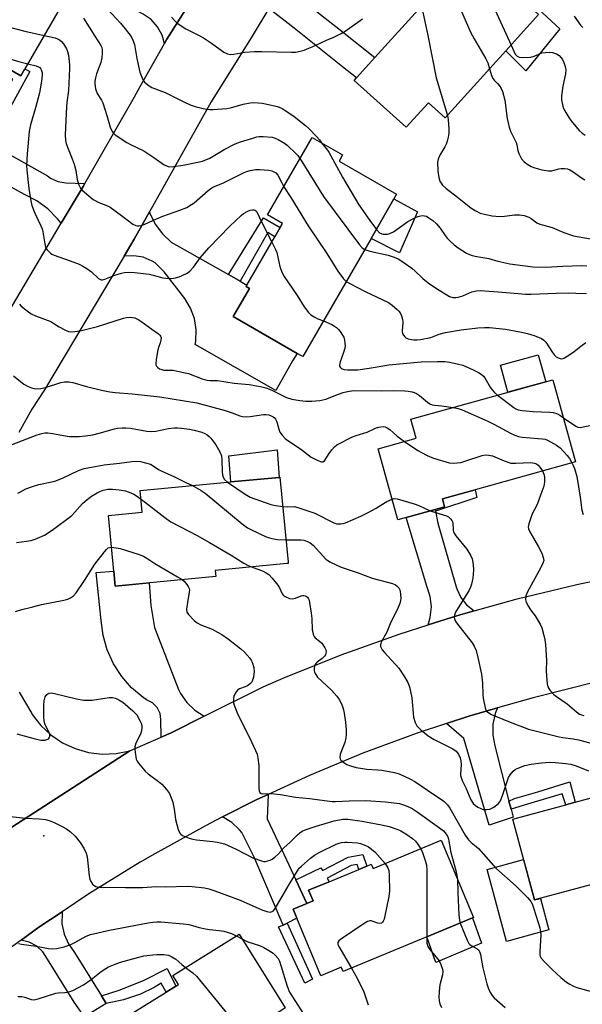
# Model space of a CAD drawing. Units: inches. Extents: x 1327760 to 1333760, y 505447 to 509447.
# Drawn here: x 1329703 to 1329905, y 507999 to 508352 of the extents above; entities that cross this region are included whole.
import ezdxf

# ---------------------------------------------------------------- set-up
doc = ezdxf.new("R2010")
doc.units = ezdxf.units.IN
doc.header["$MEASUREMENT"] = 0
for name, color, linetype in [('BLDG-Footprint', 5, 'Continuous'), ('CULTRL-Pad', 6, 'Continuous'), ('ELEV-Spot Elevation', 7, 'Continuous'), ('TRANS-Driveway', 251, 'Continuous'), ('TRANS-Non Street Sidewalk', 7, 'Continuous'), ('TRANS-Road', 130, 'Continuous'), ('Undefined', 1, 'Continuous')]:
    doc.layers.add(name, color=color, linetype=linetype)

msp = doc.modelspace()

# ---------------------------------------------------------------- linework, layer by layer
at = {"layer": 'BLDG-Footprint'}
for points, elevation in [([(1329686.57, 508375.37), (1329707.11, 508363.55), (1329708.39, 508365.77), (1329719.3, 508359.49), (1329704.86, 508334.38), (1329703.42, 508331.88), (1329698.02, 508334.98), (1329696.75, 508332.76), (1329685.08, 508312.46), (1329684.27, 508312.92), (1329683.77, 508312.05), (1329678.99, 508303.74), (1329678.37, 508302.67), (1329653.11, 508317.19), (1329677.31, 508359.27)], 294.29), ([(1329886.31, 508356.15), (1329888.9, 508353.81), (1329877.17, 508340.84), (1329855.42, 508316.79), (1329849.42, 508322.22), (1329841.47, 508313.42), (1329822.86, 508330.24), (1329823.67, 508331.14), (1329830.26, 508338.43), (1329847.03, 508356.97), (1329849, 508355.19), (1329866.26, 508374.28)], 286.17), ([(1329828.9, 508273.62), (1329804.42, 508231.26), (1329802.38, 508232.44), (1329779.54, 508245.64), (1329785.33, 508255.65), (1329784.09, 508256.37), (1329784.41, 508256.92), (1329794.36, 508274.15), (1329796.29, 508277.48), (1329797.12, 508278.93), (1329791.78, 508282.02), (1329807.84, 508309.81), (1329818.71, 508303.53), (1329817.43, 508301.33), (1329838.04, 508289.42), (1329837.1, 508287.8)], 293.64), ([(1329841.51, 508173.6), (1329838.49, 508172.77), (1329831.4, 508198.24), (1329845.01, 508202.03), (1329843.12, 508208.82), (1329893.96, 508222.97), (1329902.14, 508193.62), (1329866.15, 508183.6), (1329854.44, 508180.34), (1329855.25, 508177.43), (1329851.8, 508176.47)], 299.02), ([(1329773.25, 508152.5), (1329737.21, 508149.07), (1329736.71, 508154.39), (1329734.81, 508174.37), (1329746.93, 508175.52), (1329746.19, 508183.28), (1329778.68, 508186.37), (1329795.94, 508188.01), (1329796.24, 508188.04), (1329799.14, 508157.58), (1329799.17, 508157.18), (1329798.69, 508157.13), (1329773.04, 508154.69)], 305.79), ([(1329923.59, 508046.38), (1329887.44, 508036.6), (1329879.61, 508065.55), (1329898.71, 508070.71), (1329902.05, 508071.62), (1329932.85, 508079.94), (1329940.67, 508051), (1329940.3, 508050.89)], 302.73), ([(1329854.05, 508057.97), (1329865.53, 508030.28), (1329865.22, 508030.15), (1329848.86, 508023.37), (1329818.86, 508010.93), (1329818.21, 508012.52), (1329810.85, 508009.47), (1329802.31, 508030.06), (1329800.97, 508033.29), (1329805.87, 508035.32), (1329808.12, 508036.25), (1329806.53, 508040.08), (1329813.86, 508043.12), (1329824.46, 508047.52), (1329827.41, 508048.74), (1329828.94, 508049.37), (1329829.58, 508047.82)], 310.67), ([(1329755.62, 507968.39), (1329755.29, 507968.18), (1329739.47, 507993.6), (1329755.44, 508003.54), (1329758.9, 508005.69), (1329759.86, 508006.29), (1329757.83, 508009.54), (1329781.65, 508024.37), (1329798.12, 507997.91), (1329796.92, 507997.16), (1329780.78, 507987.11), (1329776.6, 507984.51), (1329777.97, 507982.31), (1329763.47, 507973.28)], 316.84)]:
    msp.add_lwpolyline(points, close=True, dxfattribs=dict(at, elevation=elevation))
at = {"layer": 'CULTRL-Pad'}
for points in [[(1329896.47, 508348.67), (1329884.32, 508333.62), (1329877.17, 508340.84), (1329888.9, 508353.81), (1329886.31, 508356.15), (1329887.28, 508357.23)], [(1329845.53, 508283.09), (1329839.07, 508268.51), (1329828.9, 508273.62), (1329837.1, 508287.8)], [(1329891.43, 508222.27), (1329877.92, 508218.51), (1329875.23, 508228.16), (1329888.74, 508231.92)], [(1329795.94, 508188.01), (1329778.68, 508186.37), (1329777.95, 508195.68), (1329795.2, 508197.93)], [(1329883.52, 508051.08), (1329887.44, 508036.6), (1329889.57, 508037.18), (1329892.62, 508025.87), (1329877.44, 508021.77), (1329870.47, 508047.55)], [(1329868.48, 508021.07), (1329852.12, 508014.15), (1329848.86, 508023.37), (1329865.22, 508030.15)]]:
    msp.add_lwpolyline(points, close=True, dxfattribs=at)
at = {"layer": 'ELEV-Spot Elevation'}
msp.add_point((1329711.71, 508059.53, 312.16), dxfattribs=at)
at = {"layer": 'TRANS-Driveway'}
for points in [[(1329733.79, 508375.52), (1329736.49, 508373.7), (1329736.82, 508373.47), (1329754.08, 508361.24), (1329754.51, 508360.98), (1329756.66, 508360.21), (1329758.95, 508360.2), (1329765.24, 508360.17), (1329755.76, 508344.98), (1329754.9, 508343.48), (1329754.03, 508346.45), (1329752.37, 508349.46), (1329750.07, 508352.01), (1329747.25, 508353.97), (1329722.16, 508367.69), (1329693.33, 508383.86), (1329665.72, 508400.42), (1329680.26, 508427.34), (1329705.75, 508414.23), (1329704.53, 508412.41), (1329706.96, 508410.77), (1329706.12, 508396.64), (1329732.82, 508376.87)], [(1329792.21, 508356.04), (1329798.66, 508365.39), (1329800.52, 508367.72), (1329801.34, 508364.45), (1329802.95, 508361.09), (1329805.23, 508358.15), (1329817.96, 508348.25), (1329830.26, 508338.43), (1329823.67, 508331.14), (1329818.71, 508335.06), (1329801.33, 508348.94)], [(1329689.34, 508309.06), (1329692.36, 508307.44), (1329698.78, 508304), (1329712.94, 508296.02), (1329714.07, 508295.19), (1329716.68, 508293.99), (1329719.52, 508293.55), (1329726.31, 508293.32), (1329725.71, 508292.26), (1329717.9, 508279.04), (1329716.62, 508280.67), (1329713.16, 508284.19), (1329709.18, 508287.11), (1329704.79, 508289.36), (1329688.2, 508298.37), (1329678.99, 508303.74), (1329683.77, 508312.05)], [(1329777.86, 508260.63), (1329778.91, 508260.04), (1329782.05, 508258.26), (1329784.41, 508256.92), (1329784.09, 508256.37), (1329785.33, 508255.65), (1329779.54, 508245.64), (1329802.38, 508232.44), (1329800.78, 508229.81), (1329794.74, 508219.08), (1329765.91, 508235.56), (1329766.13, 508236.86), (1329766.28, 508240.9), (1329765.64, 508244.88), (1329764.25, 508248.67), (1329762.14, 508252.11), (1329754.78, 508261.68), (1329751.55, 508264.84), (1329750.46, 508265.51), (1329747.27, 508266.85), (1329743.86, 508267.43), (1329740.4, 508267.23), (1329744.07, 508273.4), (1329749.52, 508283.13), (1329749.69, 508282.65), (1329751.57, 508278.73), (1329754.12, 508275.21), (1329757.27, 508272.22)], [(1329851.93, 508175.91), (1329852.86, 508171.59), (1329859.34, 508148.84), (1329859.57, 508148.08), (1329861.01, 508144.99), (1329863.12, 508142.31), (1329865.79, 508140.18), (1329859.94, 508138.55), (1329849.37, 508135.17), (1329850.11, 508137.79), (1329850.48, 508141.58), (1329850.07, 508145.37), (1329848.89, 508148.99), (1329841.51, 508173.6), (1329851.8, 508176.47)], [(1329769.11, 508102.44), (1329757.3, 508096.53), (1329753.64, 508094.93), (1329753.58, 508101.29), (1329753.29, 508103.4), (1329752.25, 508105.55), (1329750.58, 508107.25), (1329748.44, 508108.32), (1329747.25, 508109.15), (1329743.13, 508112.65), (1329739.57, 508116.71), (1329736.63, 508121.25), (1329734.39, 508126.16), (1329732.88, 508131.35), (1329732.15, 508136.7), (1329730.41, 508153.95), (1329736.71, 508154.39), (1329737.21, 508149.07), (1329749.42, 508150.18), (1329749.97, 508142.15), (1329751.31, 508134.27), (1329759.92, 508112.01), (1329760.65, 508110.58), (1329762.91, 508107.32), (1329765.76, 508104.57)], [(1329878.28, 508072.02), (1329879.03, 508069.11), (1329879.76, 508066.26), (1329871.23, 508063.46), (1329862.15, 508094.44), (1329855.89, 508099.85), (1329863.94, 508102.5), (1329874.12, 508105.4), (1329873.36, 508103.44), (1329872.52, 508099.62), (1329872.47, 508095.7), (1329873.19, 508091.85)], [(1329801.97, 508043.78), (1329805.87, 508035.32), (1329800.97, 508033.29), (1329802.31, 508030.07), (1329798.8, 508028.29), (1329797.4, 508027.59), (1329787.07, 508051.89), (1329782.55, 508060.83), (1329781.8, 508061.75), (1329778.98, 508064.36), (1329775.68, 508066.34), (1329788, 508072.59), (1329791.99, 508074.43), (1329791.71, 508065.66), (1329798.63, 508051.02)], [(1329732.33, 508002.21), (1329734.03, 507999.47), (1329726.19, 507994.74), (1329722.57, 507999.93), (1329712.98, 508015.34), (1329711.36, 508017.98), (1329709.14, 508020.06), (1329706.46, 508021.52), (1329703.5, 508022.24), (1329709.83, 508026.8), (1329718.23, 508032.41), (1329718.18, 508031.92), (1329718.16, 508028.11), (1329718.93, 508024.38), (1329720.45, 508020.89), (1329722.65, 508017.78)]]:
    msp.add_lwpolyline(points, close=True, dxfattribs=at)
at = {"layer": 'TRANS-Non Street Sidewalk'}
for points in [[(1329692.36, 508307.44), (1329689.34, 508309.06), (1329700.59, 508330.63), (1329696.75, 508332.76), (1329698.02, 508334.98), (1329703.42, 508331.88), (1329704.86, 508334.38), (1329706.69, 508333.44)], [(1329782.05, 508258.26), (1329778.91, 508260.04), (1329777.86, 508260.63), (1329790.38, 508281.04), (1329796.29, 508277.48), (1329794.36, 508274.15), (1329791.88, 508275.76)], [(1329851.93, 508175.91), (1329851.8, 508176.47), (1329855.25, 508177.43), (1329854.44, 508180.34), (1329866.15, 508183.6), (1329866.8, 508180.76)], [(1329879.03, 508069.11), (1329878.28, 508072.02), (1329880.32, 508072.92), (1329888.65, 508075.32), (1329900.13, 508078.91), (1329902.05, 508071.62), (1329898.71, 508070.71), (1329897.37, 508074.67), (1329884.97, 508070.87)], [(1329805.87, 508035.32), (1329801.97, 508043.78), (1329810.94, 508048.11), (1329811.5, 508047.16), (1329820.67, 508051.96), (1329825.99, 508052.89), (1329827.41, 508048.74), (1329824.46, 508047.51), (1329823.85, 508049.28), (1329821.71, 508048.91), (1329813.11, 508044.4), (1329813.86, 508043.12), (1329806.53, 508040.08), (1329808.12, 508036.25)], [(1329797.4, 508027.59), (1329798.8, 508028.29), (1329807.9, 508008.21), (1329805.22, 508006.74), (1329795.67, 508026.97)], [(1329734.03, 507999.47), (1329732.33, 508002.21), (1329738.66, 508004.26), (1329747.39, 508007.79), (1329755.8, 508012.04), (1329758.9, 508005.69), (1329755.44, 508003.54), (1329753.64, 508006.78), (1329751.2, 508005.27), (1329746.24, 508002.87), (1329740.24, 508000.79)]]:
    msp.add_lwpolyline(points, close=True, dxfattribs=at)
at = {"layer": 'TRANS-Road'}
for points in [[(1329700.13, 508248.97), (1329717.9, 508279.04), (1329725.71, 508292.26), (1329726.31, 508293.32), (1329744.12, 508324.32), (1329746.12, 508328.04), (1329754.9, 508343.48), (1329755.76, 508344.98), (1329765.24, 508360.17)], [(1329792.21, 508356.04), (1329786.32, 508346.12), (1329771.6, 508322.56), (1329749.52, 508283.13), (1329744.07, 508273.4), (1329740.4, 508267.23), (1329711.96, 508219.39), (1329707.34, 508212.39), (1329702.77, 508204.13)], [(1329682.95, 508051.58), (1329709.97, 508069.03), (1329742.46, 508090.01), (1329753.64, 508094.93), (1329757.3, 508096.53), (1329769.11, 508102.44), (1329790.25, 508113.01), (1329797.68, 508116.19), (1329818.16, 508124.39), (1329838.92, 508131.84), (1329849.37, 508135.17), (1329859.94, 508138.55), (1329865.79, 508140.18), (1329881.18, 508144.5), (1329902.62, 508149.68), (1329916.12, 508152.46)], [(1329910.12, 508114.82), (1329886.93, 508109.04), (1329874.12, 508105.4), (1329863.94, 508102.5), (1329855.89, 508099.85), (1329845.38, 508096.39), (1329825.96, 508089.19), (1329806.82, 508081.25), (1329791.99, 508074.43), (1329788, 508072.59), (1329775.68, 508066.34), (1329769.52, 508063.22), (1329751.41, 508053.15), (1329746.2, 508050.11), (1329727.8, 508038.79), (1329718.23, 508032.41), (1329709.83, 508026.8), (1329703.5, 508022.24), (1329692.31, 508014.17)], [(1329702.84, 508111.05), (1329707.33, 508103.37), (1329707.51, 508103.1), (1329710.56, 508099.16), (1329714.2, 508095.75), (1329718.33, 508092.95), (1329722.84, 508090.84), (1329727.64, 508089.46), (1329732.59, 508088.86), (1329737.57, 508089.05), (1329742.46, 508090.01), (1329709.97, 508069.03), (1329682.95, 508051.58)]]:
    msp.add_lwpolyline(points, dxfattribs=at)
at = {"layer": 'Undefined'}
msp.add_line((1329780.62, 508023.73, 314), (1329782.81, 508022.5, 314), dxfattribs=at)
for points, elevation in [([(1329863.53, 508371.26), (1329865.97, 508367.76), (1329872.06, 508358.3), (1329879.03, 508342.89)], 284), ([(1329857.22, 508364.29), (1329864.66, 508347.28), (1329865.78, 508345.17), (1329870.01, 508338), (1329870.7, 508336.49), (1329871.35, 508334.4)], 286), ([(1329846.85, 508356.78), (1329847.11, 508356.04), (1329847.46, 508354.62), (1329849.23, 508346.31), (1329852.26, 508331.12), (1329856.24, 508317.69)], 288), ([(1329734.51, 508355.72), (1329739.1, 508350.75), (1329740.83, 508348.75), (1329742.9, 508345.99), (1329743.53, 508344.7), (1329744.1, 508343.05), (1329744.95, 508338.05), (1329746.1, 508333.23), (1329746.79, 508331.35), (1329747.26, 508330.33), (1329747.72, 508329.65), (1329748.3, 508329.09), (1329749.39, 508328.25), (1329750.35, 508327.69), (1329755.08, 508325.95), (1329761.8, 508322.54), (1329764.11, 508321.48), (1329765.14, 508321.06), (1329766.23, 508320.74), (1329769.86, 508319.95), (1329771.02, 508319.8), (1329772.19, 508319.75), (1329777.2, 508320.11), (1329778.59, 508320.4), (1329783.02, 508321.69), (1329785.6, 508322.16), (1329786.75, 508322.28), (1329788.49, 508322.23), (1329789.94, 508322.08), (1329793.65, 508321.29), (1329795.32, 508320.83), (1329797.03, 508320.12), (1329798.74, 508319.07), (1329801.34, 508317.25), (1329805.34, 508314.09), (1329806.63, 508312.94), (1329809.48, 508309.99), (1329810.44, 508308.89), (1329811.19, 508307.87)], 290), ([(1329901.62, 508353.26), (1329903.91, 508350.04), (1329904.71, 508349.22)], 282), ([(1329672.75, 508351.33), (1329673.87, 508351.42), (1329675.04, 508351.41), (1329686.78, 508350.94), (1329688.21, 508350.99), (1329690.44, 508351.27), (1329691.6, 508351.25), (1329693.34, 508350.88), (1329704.83, 508347.83), (1329711.73, 508346.33)], 294), ([(1329725.85, 508352.47), (1329729.93, 508346.03), (1329732.12, 508342.78), (1329732.41, 508342.07), (1329732.59, 508341.1), (1329732.56, 508339.97), (1329732.39, 508338.26), (1329732.04, 508336.6), (1329730.52, 508332.6), (1329730.14, 508331.18), (1329729.98, 508330.01), (1329729.94, 508329.15), (1329730.03, 508328.01), (1329730.22, 508327.17), (1329730.83, 508325.59), (1329732.3, 508323.16), (1329732.77, 508322.15), (1329734.25, 508317.71), (1329735.47, 508313.52), (1329736.15, 508311.97), (1329736.62, 508311.29), (1329737.25, 508310.71), (1329741.45, 508307.94), (1329742.73, 508307.22), (1329747.44, 508304.94), (1329751.05, 508302.6), (1329754.83, 508299.96), (1329755.57, 508299.57), (1329756.61, 508299.32), (1329758.06, 508299.35), (1329761.6, 508299.85), (1329766.84, 508300.88), (1329768.54, 508301.32), (1329771.11, 508302.38), (1329776.56, 508305.55), (1329780.25, 508307.47), (1329782.1, 508308.17), (1329786.59, 508309.57), (1329788, 508309.96), (1329788.85, 508310.08), (1329790.29, 508310.07), (1329793.46, 508309.84), (1329794.56, 508309.58), (1329795.56, 508309.09), (1329797.9, 508307.72), (1329798.79, 508307.04), (1329802.05, 508303.96), (1329802.64, 508303.29), (1329803.43, 508302.18)], 292), ([(1329757.45, 508352.87), (1329758.55, 508351.52), (1329759.42, 508350.77), (1329762.57, 508348.73), (1329767.27, 508346.36), (1329768.81, 508345.5), (1329771.75, 508343.54), (1329776.12, 508340.29), (1329777.43, 508339.73), (1329778.56, 508339.56), (1329779.72, 508339.67), (1329783.63, 508340.36), (1329787.09, 508340.58), (1329789.71, 508340.63), (1329800.38, 508340.29), (1329801.78, 508340.36), (1329803.52, 508340.66), (1329804.91, 508341.09), (1329808.9, 508342.75), (1329812.97, 508344.62), (1329815.59, 508345.72), (1329818.19, 508347.01), (1329819.65, 508347.9), (1329825.86, 508352.3)], 288), ([(1329711.73, 508346.33), (1329715.77, 508345.45), (1329716.6, 508345.17), (1329717.25, 508344.81), (1329718.02, 508344.16), (1329718.7, 508343.27), (1329719.74, 508341.57), (1329720.17, 508340.56), (1329720.48, 508339.24), (1329720.8, 508337.04), (1329720.91, 508335.68), (1329720.9, 508334.52), (1329720.53, 508326.61), (1329719.96, 508322.36), (1329719.84, 508320.88), (1329719.35, 508310.74), (1329719.46, 508308.74), (1329719.72, 508307.64), (1329720.16, 508306.28), (1329721.87, 508302.13), (1329722.52, 508300.18), (1329723.11, 508297.94), (1329723.65, 508294.71), (1329724.12, 508293.07), (1329724.43, 508292.28), (1329724.86, 508291.57), (1329725.43, 508290.94), (1329727.81, 508288.84), (1329729.39, 508287.6), (1329731.33, 508286.53), (1329734.45, 508285.29), (1329735.42, 508284.81), (1329739.52, 508281.88), (1329743.56, 508278.71), (1329744.58, 508278.24), (1329745.14, 508278.13), (1329745.71, 508278.12), (1329746.55, 508278.28), (1329747.66, 508278.64), (1329750.98, 508280.21), (1329754.3, 508281.6), (1329760.44, 508283.77), (1329762.85, 508284.74), (1329764.57, 508285.72), (1329765.51, 508286.37), (1329770.59, 508290.79), (1329771.5, 508291.52), (1329772.22, 508291.98), (1329776.01, 508293.51), (1329783.2, 508297.15), (1329784.22, 508297.55), (1329785.56, 508297.95), (1329787.46, 508298.34), (1329788.95, 508298.34), (1329792.23, 508298.04), (1329793.34, 508297.79), (1329794.11, 508297.51), (1329794.79, 508297.08), (1329795.49, 508296.25), (1329796.75, 508293.72), (1329797.63, 508292.14)], 294), ([(1329879.03, 508342.89), (1329880.53, 508339.66), (1329881.22, 508338.89), (1329881.9, 508338.54), (1329883.28, 508338.43), (1329886.16, 508338.61), (1329887.28, 508338.91), (1329890.01, 508340.05), (1329891.31, 508340.27), (1329892.87, 508340.34), (1329893.93, 508340.23), (1329895.29, 508339.77), (1329896.23, 508339.16), (1329897, 508338.37), (1329897.48, 508337.67), (1329897.95, 508336.6), (1329898.42, 508335.21), (1329898.6, 508334.06), (1329898.52, 508332.59), (1329897.53, 508328.2), (1329897.06, 508324.72), (1329897.08, 508323.27), (1329897.56, 508320.96), (1329897.86, 508320.14), (1329898.25, 508319.38), (1329899.76, 508316.91), (1329900.58, 508315.73), (1329903.48, 508312.23), (1329904.49, 508311.33), (1329905.63, 508310.57)], 284), ([(1329664.63, 508337.22), (1329679.94, 508338.23), (1329681.99, 508338.54), (1329685.84, 508339.46), (1329686.86, 508339.58), (1329688.02, 508339.59), (1329695.07, 508339.33), (1329696.14, 508339.05), (1329702.21, 508337.11), (1329705.92, 508336.21)], 296), ([(1329705.92, 508336.21), (1329708.97, 508335.44), (1329709.74, 508335.13), (1329710.18, 508334.83), (1329710.53, 508334.45), (1329710.85, 508333.8), (1329711.02, 508333.07), (1329711.07, 508332.28), (1329710.88, 508329.97), (1329710.11, 508325.8), (1329708.73, 508320.38), (1329706.87, 508314.25), (1329706.39, 508311.89), (1329705.67, 508303.87), (1329705.46, 508299.79), (1329705.54, 508298.11), (1329706.27, 508291.46), (1329706.98, 508287.11), (1329707.37, 508285.39), (1329708.47, 508282.66), (1329710.59, 508278.16), (1329711.03, 508277.09), (1329711.3, 508276), (1329712.02, 508271.67), (1329712.28, 508270.53), (1329712.5, 508270.01), (1329712.81, 508269.55), (1329714.06, 508268.35), (1329714.54, 508268.03), (1329715.32, 508267.66), (1329721.14, 508265.64), (1329724.34, 508264.34), (1329725.64, 508263.73), (1329727.12, 508262.8), (1329728.78, 508261.6), (1329731.23, 508259.25), (1329731.67, 508258.97), (1329732.16, 508258.83), (1329732.68, 508258.83), (1329733.5, 508259.03), (1329737.07, 508260.43), (1329739.5, 508261.22), (1329740.59, 508261.43), (1329742.23, 508261.53), (1329744.2, 508261.46), (1329749.39, 508260.79), (1329750.8, 508260.5), (1329754.29, 508259.55), (1329755.39, 508259.34), (1329757.45, 508259.27), (1329758.84, 508259.48), (1329760.19, 508259.85), (1329761.24, 508260.29), (1329763.02, 508261.19), (1329763.91, 508261.85), (1329765.25, 508263.26), (1329767.65, 508266.61), (1329770.76, 508270.25), (1329778.27, 508278.01), (1329782.3, 508281.81), (1329783.21, 508282.55), (1329784.77, 508283.38), (1329785.59, 508283.7), (1329786.41, 508283.87), (1329786.88, 508283.85), (1329787.31, 508283.72), (1329787.66, 508283.48), (1329787.93, 508283.13), (1329789.62, 508279.56), (1329793.31, 508272.32)], 296), ([(1329871.35, 508334.4), (1329872.06, 508332.02), (1329872.49, 508330.96), (1329872.94, 508330.33), (1329874.16, 508329.17), (1329874.89, 508328.28), (1329875.5, 508327.31), (1329875.94, 508326.25), (1329876.77, 508323.17), (1329877.65, 508316.56), (1329878.31, 508313.42), (1329878.79, 508312.03), (1329880.82, 508307.99), (1329881.07, 508307.16), (1329881.49, 508305.11), (1329881.83, 508304.04), (1329882.39, 508302.79), (1329882.83, 508302.11), (1329883.76, 508301.11), (1329885.03, 508300.07), (1329886.24, 508299.39), (1329887.53, 508298.85), (1329890.1, 508298.22), (1329892.4, 508297.8), (1329893.63, 508297.84), (1329896.15, 508298.5), (1329897, 508298.65), (1329898.14, 508298.68), (1329899.26, 508298.52), (1329900.04, 508298.2), (1329901.28, 508297.5), (1329904.26, 508295.3), (1329905.47, 508294.65)], 286), ([(1329856.24, 508317.69), (1329856.48, 508316.27), (1329856.74, 508312.75), (1329856.71, 508311.3), (1329856.48, 508309.89), (1329856.16, 508308.5), (1329855.8, 508307.42), (1329855.28, 508306.39), (1329853.49, 508303.39), (1329852.94, 508302.03), (1329852.74, 508300.9), (1329852.85, 508297.74), (1329853.14, 508295.48), (1329853.57, 508294.14), (1329853.98, 508293.38), (1329854.47, 508292.68), (1329855.63, 508291.6), (1329859.79, 508288.4), (1329864.62, 508284.53), (1329866.13, 508283.56), (1329868.02, 508282.72), (1329869.96, 508282.18), (1329872.22, 508281.76), (1329873.61, 508281.58), (1329875.81, 508281.5), (1329880.31, 508282.01), (1329882.02, 508282.07), (1329883.69, 508281.87), (1329885.34, 508281.23)], 288), ([(1329811.19, 508307.87), (1329813.32, 508305.2), (1329813.81, 508304.49), (1329818.69, 508295.61), (1329824.54, 508285.69), (1329828.39, 508280.04), (1329830.78, 508276.86)], 290), ([(1329803.43, 508302.18), (1329811.82, 508288.59), (1329824.73, 508271.34), (1329825.69, 508270.22), (1329826.6, 508269.63)], 292), ([(1329797.63, 508292.14), (1329800.11, 508288.28), (1329806.3, 508278.13), (1329813.09, 508268.16), (1329817.04, 508261.93), (1329819.07, 508259.14), (1329820, 508258.21)], 294), ([(1329830.78, 508276.86), (1329831.89, 508275.67), (1329832.75, 508275.21), (1329833.27, 508275.1), (1329833.85, 508275.08), (1329834.73, 508275.17), (1329835.59, 508275.36), (1329836.13, 508275.57), (1329836.87, 508276), (1329842.11, 508279.66), (1329844.05, 508280.8), (1329845.07, 508281.27), (1329846.12, 508281.58), (1329847.19, 508281.77), (1329847.97, 508281.75), (1329848.69, 508281.54), (1329849.6, 508281.03), (1329850.96, 508280.01), (1329852.3, 508278.85), (1329853.61, 508277.29), (1329855.47, 508274.62), (1329856.19, 508273.73), (1329857.18, 508272.69), (1329858.7, 508271.34), (1329860.1, 508270.28), (1329863.06, 508268.32), (1329864.09, 508267.8), (1329865.16, 508267.46), (1329866.81, 508267.08), (1329871.12, 508266.4), (1329874.28, 508265.49), (1329878.65, 508264.48), (1329886.87, 508263.49), (1329891.45, 508263.35), (1329897.57, 508263.66), (1329904.33, 508263.87), (1329906.12, 508263.82)], 290), ([(1329885.34, 508281.23), (1329886.23, 508280.7), (1329888.32, 508279.21), (1329889.34, 508278.75), (1329890.29, 508278.44)], 288), ([(1329890.29, 508278.44), (1329893.81, 508277.51), (1329897.9, 508275.78), (1329901.44, 508274.58), (1329907.46, 508273.42)], 288), ([(1329793.31, 508272.32), (1329794.65, 508269.67), (1329795.11, 508268.57), (1329795.42, 508267.45), (1329796.13, 508264.01), (1329796.46, 508262.88), (1329797.08, 508261.23), (1329797.8, 508259.97), (1329802.47, 508253.2), (1329804.98, 508249.06), (1329806.49, 508247.03), (1329807.28, 508246.25), (1329808.49, 508245.49), (1329809.79, 508244.85), (1329811.81, 508244.04)], 296), ([(1329826.6, 508269.63), (1329828.43, 508269.07), (1329834.99, 508267.61), (1329837.19, 508266.86), (1329838.79, 508266.16), (1329840.8, 508264.92), (1329843.5, 508262.92), (1329844.69, 508261.89), (1329847.47, 508259.2), (1329849.32, 508257.75), (1329852.65, 508255.48), (1329856.04, 508253.35), (1329857.04, 508252.82), (1329858.12, 508252.5), (1329859.24, 508252.4), (1329860.08, 508252.52), (1329861.7, 508253.1), (1329864.99, 508254.53), (1329866.61, 508254.87), (1329868.01, 508254.97), (1329874.41, 508254.53), (1329881.52, 508253.84), (1329884.17, 508253.69), (1329886.27, 508253.69), (1329895.22, 508254.01), (1329899.51, 508254.07), (1329902.2, 508254.04), (1329906.03, 508253.86)], 292), ([(1329820, 508258.21), (1329821.31, 508257.41), (1329826.81, 508254.64), (1329835.1, 508250.65), (1329836.49, 508249.69), (1329838.21, 508248.18), (1329838.81, 508247.58), (1329839.3, 508246.91), (1329839.75, 508245.92), (1329840.17, 508244.6), (1329840.3, 508243.8), (1329840.29, 508243.23), (1329839.97, 508240.66), (1329840, 508240.1), (1329840.14, 508239.61), (1329840.49, 508238.9), (1329840.96, 508238.3), (1329841.38, 508237.98), (1329842.18, 508237.65), (1329843.33, 508237.36), (1329844.22, 508237.23), (1329845.38, 508237.23), (1329846.55, 508237.37), (1329850.3, 508238.16), (1329853.33, 508239.35), (1329855.52, 508239.92), (1329861.11, 508240.84), (1329867.14, 508241.6), (1329869.5, 508241.72), (1329871.26, 508241.72), (1329877.03, 508241.05), (1329882.18, 508240.17), (1329884.93, 508239.54), (1329887.35, 508238.82), (1329889.97, 508237.79), (1329890.8, 508237.22), (1329891.53, 508236.43), (1329893.9, 508232.69), (1329894.61, 508231.75), (1329895.23, 508231.22), (1329895.93, 508230.83), (1329896.66, 508230.56), (1329897.14, 508230.51), (1329897.65, 508230.62), (1329898.15, 508230.84), (1329900.14, 508232.05), (1329901.58, 508233.05), (1329903.97, 508235.04), (1329905.86, 508236.31)], 294), ([(1329702.94, 508250.04), (1329703.57, 508249.35), (1329705.19, 508248.03), (1329707.13, 508246.63), (1329708.68, 508245.86), (1329714.13, 508243.86), (1329714.9, 508243.43), (1329717.14, 508241.97), (1329719.19, 508240.86), (1329720.51, 508240.31), (1329721.34, 508240.2), (1329722.78, 508240.32), (1329725.11, 508240.67), (1329730.93, 508242.01), (1329740.16, 508245.08), (1329741.25, 508245.27), (1329742.63, 508245.37), (1329743.45, 508245.33), (1329744.21, 508245.13), (1329745.43, 508244.6), (1329746.39, 508244.01), (1329750.4, 508241.07), (1329752.71, 508239.49), (1329753.25, 508239), (1329753.51, 508238.62), (1329753.68, 508237.95), (1329753.61, 508237.19), (1329753.35, 508236.15), (1329752.74, 508234.53), (1329752.52, 508233.68), (1329751.89, 508230.22), (1329751.73, 508228.81), (1329751.78, 508228.3), (1329751.98, 508227.87), (1329752.49, 508227.37), (1329753.15, 508226.95), (1329753.88, 508226.64), (1329754.67, 508226.46), (1329757.97, 508226.38), (1329761.75, 508225.63), (1329763.45, 508225.16), (1329768.43, 508223.34), (1329770.09, 508222.87), (1329771.16, 508222.77), (1329773.83, 508222.68), (1329779.86, 508221.7), (1329785.22, 508221.31), (1329786.64, 508221.08), (1329789.76, 508220.4), (1329791.17, 508220.05), (1329792.48, 508219.59), (1329794.03, 508218.9), (1329798.54, 508216.67), (1329800.54, 508216.03), (1329803.37, 508215.5), (1329805.57, 508215.29), (1329807.61, 508215.3), (1329810.58, 508215.51), (1329812.67, 508216.03), (1329817.26, 508217.87), (1329818.95, 508218.45), (1329820.41, 508218.83), (1329822.54, 508219.15), (1329832.61, 508219.04), (1329836.98, 508219.13), (1329841.03, 508219.02), (1329842.17, 508218.89), (1329843.57, 508218.6), (1329844.38, 508218.37), (1329845.12, 508218.04), (1329846.23, 508217.32), (1329849.05, 508214.97), (1329849.93, 508214.41), (1329850.83, 508214), (1329851.58, 508213.85), (1329854.18, 508213.64), (1329858.31, 508213.05)], 298), ([(1329811.81, 508244.04), (1329814.84, 508242.73), (1329815.84, 508242.2), (1329816.49, 508241.75), (1329817.1, 508241.15), (1329817.85, 508240.21), (1329818.71, 508238.99), (1329819.11, 508238.21), (1329819.33, 508237.4), (1329819.52, 508236), (1329819.55, 508235.15), (1329819.48, 508234.32), (1329819.03, 508232.72), (1329817.83, 508229.44), (1329817.57, 508228.34), (1329817.62, 508227.85), (1329817.81, 508227.43), (1329818.12, 508227.09), (1329818.54, 508226.86), (1329819.29, 508226.65), (1329820.43, 508226.54), (1329822.48, 508226.49), (1329824.2, 508226.56), (1329828.19, 508227.1), (1329835.27, 508228.38), (1329846.88, 508229.44), (1329852.66, 508229.57), (1329855.27, 508229.48), (1329856.99, 508229.32), (1329859.78, 508228.71), (1329861.7, 508228.16), (1329865.48, 508226.49), (1329867.34, 508225.56), (1329868.31, 508224.97), (1329869.12, 508224.31), (1329869.66, 508223.67), (1329871.55, 508220.35), (1329872.26, 508219.31), (1329873.15, 508218.39), (1329874.23, 508217.48)], 296), ([(1329700.75, 508224.38), (1329704.53, 508221.43), (1329706, 508220.57), (1329707.26, 508220.03), (1329708.04, 508219.8), (1329709.16, 508219.73), (1329710.58, 508219.82), (1329712.27, 508220.21), (1329717.72, 508222.05), (1329719.06, 508222.25), (1329720.68, 508222.25), (1329722.09, 508221.96), (1329726.97, 508220.61), (1329732.31, 508219.26), (1329735.34, 508218.66), (1329737.26, 508218.39), (1329743.29, 508217.91), (1329753.28, 508216.83), (1329766.46, 508214.77), (1329776.61, 508211.96), (1329779.09, 508211.16), (1329781.93, 508210.08), (1329782.83, 508209.85), (1329784.18, 508209.74), (1329785.54, 508209.77), (1329790.4, 508210.53), (1329791.24, 508210.53), (1329792.24, 508210.39), (1329793.14, 508210.1), (1329793.84, 508209.74), (1329794.21, 508209.42), (1329794.67, 508208.84), (1329795.1, 508207.93), (1329795.84, 508205.28), (1329796.22, 508204.22), (1329796.99, 508203.09), (1329798.15, 508201.9), (1329799.08, 508201.21), (1329803.55, 508198.28), (1329807.44, 508195.23), (1329809.84, 508194.01), (1329811.14, 508193.56), (1329811.61, 508193.58), (1329812.15, 508193.98), (1329813.82, 508196.54), (1329814.82, 508197.91), (1329815.73, 508198.97), (1329816.65, 508199.66), (1329822.18, 508202.54), (1329823.57, 508203.02), (1329827.53, 508204.15), (1329830.53, 508205.58), (1329831.61, 508205.96), (1329832.42, 508206.12), (1329833.24, 508206.18), (1329833.98, 508206.06), (1329834.69, 508205.8), (1329835.61, 508205.14), (1329838.21, 508202.77), (1329840.88, 508200.88)], 300), ([(1329874.23, 508217.48), (1329880.03, 508213.04), (1329880.75, 508212.56), (1329881.62, 508212.18), (1329882.96, 508211.92), (1329887.01, 508211.59), (1329892.9, 508211.35), (1329894.07, 508211.24), (1329894.92, 508211.04), (1329895.72, 508210.73), (1329896.46, 508210.29), (1329897.76, 508209.34)], 296), ([(1329858.31, 508213.05), (1329860.07, 508212.73), (1329861.46, 508212.25), (1329870.66, 508208.14), (1329872.81, 508207.12), (1329878.82, 508203.82), (1329880.41, 508203.08), (1329881.72, 508202.69), (1329883.06, 508202.41), (1329890.16, 508201.86), (1329891.27, 508201.66), (1329892.03, 508201.37), (1329895.26, 508199.56), (1329896.6, 508198.53), (1329899.13, 508195.89), (1329899.93, 508194.73), (1329900.8, 508193.25)], 298), ([(1329897.76, 508209.34), (1329902.22, 508206.32), (1329902.98, 508205.98), (1329903.8, 508205.93), (1329905.51, 508206.21), (1329908.98, 508206.92), (1329910.12, 508207.23), (1329911.22, 508207.67), (1329912.56, 508208.33), (1329913.55, 508208.95), (1329914.13, 508209.55), (1329915.35, 508211.27), (1329916.03, 508211.72), (1329916.8, 508212.02), (1329917.6, 508212.11), (1329918.97, 508211.84), (1329921.13, 508211.14), (1329921.88, 508210.78), (1329922.31, 508210.47)], 296), ([(1329700.33, 508199.73), (1329709.34, 508203.22), (1329710.96, 508203.76), (1329712.05, 508203.96), (1329713.14, 508203.93), (1329714.78, 508203.75), (1329720.74, 508202.7), (1329724.31, 508202.62), (1329726.62, 508202.84), (1329729.19, 508203.3), (1329731.47, 508203.83), (1329736.98, 508205.4), (1329738.09, 508205.63), (1329739.69, 508205.78), (1329741.06, 508205.76), (1329742.72, 508205.62), (1329748.61, 508204.6), (1329750.06, 508204.46), (1329751.79, 508204.56), (1329756.33, 508205.53), (1329758.3, 508205.81), (1329759.68, 508205.79), (1329761.01, 508205.67), (1329763.88, 508205.28), (1329765.57, 508204.94), (1329768.29, 508204.2), (1329769.29, 508203.75), (1329770.23, 508203.19), (1329770.87, 508202.7), (1329771.44, 508202.1), (1329773.26, 508199.62), (1329774.75, 508197.13), (1329775.3, 508195.69), (1329775.47, 508194.33), (1329775.6, 508190.03), (1329775.7, 508188.91), (1329775.87, 508188.11), (1329776.35, 508187.27), (1329777.5, 508186.26)], 302), ([(1329840.88, 508200.88), (1329845.66, 508197.64), (1329846.93, 508196.9), (1329849.04, 508195.84), (1329851.22, 508194.92), (1329856.87, 508193.2), (1329858.29, 508193.07), (1329859.7, 508193.17), (1329861.1, 508193.37), (1329862.51, 508193.78), (1329868.63, 508195.87), (1329869.78, 508196.03), (1329870.95, 508195.99), (1329872.35, 508195.68), (1329876.53, 508193.89), (1329878.96, 508193.14), (1329880.69, 508193.05), (1329885.95, 508193.31), (1329886.74, 508193.27), (1329887.48, 508193.12), (1329888.16, 508192.82), (1329888.77, 508192.35), (1329889.33, 508191.68), (1329890.24, 508190.31)], 300), ([(1329702.33, 508182.31), (1329703.08, 508182.65), (1329705.25, 508183.88), (1329707.64, 508184.75), (1329709.82, 508185.4), (1329714.58, 508186.37), (1329715.93, 508186.81), (1329718.56, 508187.89), (1329724.12, 508190.46), (1329726.07, 508191.18), (1329733.33, 508192.52), (1329738.72, 508193.13), (1329743.2, 508193.75), (1329744.62, 508193.78), (1329746.27, 508193.64), (1329748.14, 508193.25), (1329749.82, 508192.7), (1329750.84, 508192.18), (1329752.74, 508190.87), (1329753.73, 508190.3), (1329758.43, 508188.23), (1329762.49, 508186.15), (1329764.88, 508185.06)], 304), ([(1329900.8, 508193.25), (1329901.32, 508192.27), (1329901.73, 508191.24), (1329902.57, 508188.32), (1329903.8, 508180.97), (1329904.4, 508176.31), (1329904.82, 508174.71)], 298), ([(1329890.24, 508190.31), (1329890.83, 508189.17), (1329891.01, 508188.34), (1329890.98, 508186.28), (1329890.76, 508184.84), (1329890.11, 508182.93), (1329888.46, 508178.66), (1329887.89, 508177.36), (1329886.75, 508175.13), (1329886.21, 508173.81), (1329885.38, 508171.34), (1329885.21, 508170.25), (1329885.32, 508169.56), (1329885.74, 508168.54), (1329888.82, 508163.15), (1329890, 508160.85), (1329890.59, 508159.32), (1329890.72, 508158.28), (1329890.44, 508157.22), (1329889.71, 508155.66), (1329884.76, 508146.8), (1329884.31, 508145.42), (1329884.19, 508144.28), (1329884.45, 508143.24), (1329885.22, 508141.76), (1329885.97, 508140.59), (1329887.65, 508138.35), (1329889.58, 508135.16), (1329890.03, 508134.1), (1329890.66, 508131.82), (1329891.12, 508129.8), (1329891.31, 508128.07), (1329891.73, 508122.27), (1329891.64, 508118.72), (1329891.68, 508116.95), (1329891.91, 508114.01), (1329892.18, 508112.91), (1329892.96, 508111.71), (1329894.38, 508110.21), (1329895.3, 508109.51), (1329899.17, 508106.89), (1329902.46, 508103.98), (1329903.59, 508103.2), (1329904.28, 508102.88), (1329905.05, 508102.65)], 300), ([(1329701.87, 508164.64), (1329705.41, 508165.11), (1329707.17, 508165.4), (1329708.54, 508165.84), (1329711.95, 508167.32), (1329714.64, 508169.08), (1329721.73, 508174.4), (1329722.83, 508175.51), (1329725.49, 508178.66), (1329727.14, 508180.12), (1329728.79, 508181.24), (1329730.75, 508182.44), (1329731.72, 508182.95), (1329732.97, 508183.45), (1329734.54, 508183.75), (1329736.32, 508183.75), (1329738.7, 508183.58), (1329740.93, 508183.16), (1329742.29, 508182.75), (1329743.88, 508182.01), (1329744.88, 508181.4), (1329746.48, 508180.23)], 306), ([(1329764.88, 508185.06), (1329768.06, 508183.31), (1329769.47, 508182.33), (1329782.68, 508171.39), (1329784.57, 508169.98), (1329789.77, 508167.37), (1329791.62, 508166.56), (1329793.35, 508166.13), (1329795.4, 508165.77), (1329798.37, 508165.61)], 304), ([(1329777.5, 508186.26), (1329783.84, 508181.95), (1329785.62, 508180.91), (1329792.99, 508178.3), (1329794.7, 508177.93), (1329797.23, 508177.61)], 302), ([(1329746.48, 508180.23), (1329755.48, 508173.25), (1329757.13, 508172.12), (1329766.64, 508167.15), (1329771.04, 508164.72), (1329778.83, 508160.19), (1329783.33, 508157.22), (1329784.86, 508156.42), (1329786.06, 508155.93)], 306), ([(1329797.23, 508177.61), (1329799.04, 508177.47), (1329801.3, 508177.54), (1329802.69, 508177.27), (1329808.73, 508175.18), (1329815.51, 508171.69), (1329816.61, 508171.4), (1329818.03, 508171.31), (1329818.88, 508171.46), (1329819.72, 508171.75), (1329825.17, 508174.1), (1329827.64, 508175.34), (1329830.69, 508177.01), (1329832.44, 508178.03), (1329834.48, 508179.37), (1329836.41, 508180.25)], 302), ([(1329836.41, 508180.25), (1329837.11, 508180.41), (1329838.21, 508180.29), (1329844.37, 508178.51), (1329846.01, 508177.94), (1329850.06, 508175.99)], 302), ([(1329850.06, 508175.99), (1329855.89, 508174.19), (1329856.59, 508173.84), (1329857.38, 508173.15), (1329857.86, 508172.53), (1329858.18, 508171.85), (1329858.28, 508169.09), (1329858.41, 508168.55), (1329858.64, 508168.05), (1329859.3, 508167.1), (1329863.19, 508162.31), (1329864.54, 508160.09), (1329865.1, 508158.79), (1329865.47, 508156.82), (1329865.58, 508154.81), (1329865.38, 508151.9), (1329864.86, 508149.69), (1329864.49, 508148.62), (1329863.99, 508147.61), (1329859.14, 508139.69), (1329858.74, 508138.67), (1329858.71, 508137.9), (1329858.95, 508136.85), (1329859.44, 508135.86), (1329865.14, 508128.71), (1329865.84, 508127.51), (1329866.48, 508125.98), (1329867.17, 508123.44), (1329868.45, 508117.5), (1329868.83, 508114.24), (1329868.97, 508110.2), (1329869.1, 508108.86), (1329869.73, 508105.47), (1329870.02, 508104.69), (1329870.29, 508104.28), (1329871.04, 508103.6), (1329872.06, 508103.08), (1329878.11, 508100.56), (1329885.25, 508097.78), (1329896.21, 508095.04), (1329897.62, 508094.78), (1329901.25, 508094.32), (1329903.22, 508093.93), (1329907.28, 508092.86)], 302), ([(1329701.55, 508139.96), (1329703.8, 508140.69), (1329707.67, 508141.63), (1329710.87, 508142.5), (1329718.85, 508144), (1329720.26, 508144.36), (1329721.25, 508144.8), (1329722.31, 508145.59), (1329723.23, 508146.68), (1329726.2, 508151.06), (1329729.92, 508156.91), (1329733.38, 508161.37), (1329734.14, 508162.22), (1329734.77, 508162.73), (1329735.25, 508162.92), (1329735.89, 508162.97)], 308), ([(1329735.89, 508162.97), (1329737.52, 508162.81), (1329738.97, 508162.47), (1329745.46, 508160.45), (1329747.35, 508159.72), (1329748.57, 508159.06), (1329751.38, 508157.13), (1329759.57, 508152.42), (1329761.26, 508151.36)], 308), ([(1329798.37, 508165.61), (1329803.73, 508165.62), (1329804.79, 508165.45), (1329806.14, 508165.02), (1329807.08, 508164.52), (1329808.15, 508163.71), (1329812.74, 508158.75), (1329813.39, 508158.19), (1329814.4, 508157.58), (1329818.17, 508155.86), (1329824.3, 508153.75), (1329829.33, 508151.84), (1329836.62, 508150.03), (1329837.61, 508149.51), (1329838.24, 508148.98), (1329838.79, 508148.38), (1329839.17, 508147.67), (1329839.43, 508146.27), (1329839.51, 508144.53), (1329839.46, 508143.96), (1329839.27, 508143.14), (1329838.38, 508140.78), (1329835.95, 508136.1), (1329834.48, 508132.49), (1329832.56, 508128.95), (1329832.36, 508128.45), (1329832.28, 508127.94), (1329832.31, 508127.44), (1329832.45, 508126.95), (1329832.89, 508126.22), (1329833.64, 508125.3), (1329838.78, 508119.69), (1329840.89, 508116.53), (1329842.08, 508114.52), (1329842.63, 508112.91), (1329843.48, 508109.02), (1329844.12, 508102.1), (1329844.66, 508100.21), (1329845, 508099.46), (1329845.3, 508099), (1329846.7, 508097.59), (1329849.32, 508095.38), (1329851.47, 508094.15), (1329858.2, 508090.76), (1329859.31, 508089.88), (1329860.19, 508088.78), (1329860.82, 508087.48), (1329861.09, 508086.41), (1329861.13, 508085.03), (1329860.9, 508081.81), (1329860.94, 508081.24), (1329861.15, 508080.43), (1329861.57, 508079.38), (1329862.87, 508076.75), (1329864.67, 508072.42), (1329865.46, 508071.2), (1329866.26, 508070.4), (1329867.18, 508069.81), (1329868.17, 508069.33), (1329868.94, 508069.06), (1329869.47, 508068.98), (1329870.28, 508069.01), (1329871.37, 508069.19), (1329872.15, 508069.45), (1329872.92, 508069.88), (1329874.54, 508071.19), (1329875.2, 508072.09), (1329876.13, 508074.42), (1329878.08, 508080.52), (1329878.66, 508081.49), (1329879.84, 508082.74), (1329880.5, 508083.29), (1329881.23, 508083.73), (1329883.97, 508084.74), (1329886.22, 508085.21), (1329889.9, 508085.77), (1329893.08, 508085.96), (1329895, 508085.91), (1329898.69, 508085.48), (1329900.4, 508085.2), (1329902.38, 508084.61), (1329906.75, 508082.85)], 304), ([(1329786.06, 508155.93), (1329790.29, 508154.38), (1329791.32, 508153.83), (1329792.27, 508153.15), (1329793.47, 508151.89), (1329795.5, 508149.39), (1329796.12, 508148.41), (1329797.1, 508146.29), (1329797.43, 508145.85), (1329798.09, 508145.35), (1329799.66, 508144.65), (1329800.75, 508144.45), (1329801.76, 508144.69), (1329803.8, 508145.51), (1329804.32, 508145.63), (1329804.81, 508145.64), (1329805.28, 508145.53), (1329805.71, 508145.33), (1329806.06, 508145.04), (1329806.48, 508144.48), (1329806.68, 508143.97), (1329806.87, 508143.13), (1329807.43, 508139.39), (1329807.65, 508137.39), (1329807.84, 508133.41), (1329807.97, 508132.56), (1329808.2, 508131.72), (1329808.56, 508130.95), (1329808.89, 508130.53), (1329810.43, 508129.37), (1329811.2, 508128.55), (1329812.31, 508126.91), (1329812.66, 508126.18), (1329812.79, 508125.68), (1329812.71, 508124.92), (1329812.52, 508124.42), (1329812.22, 508123.95), (1329811.37, 508123.13), (1329809.58, 508121.83), (1329809.06, 508121.3), (1329808.8, 508120.89), (1329808.61, 508120.39), (1329808.48, 508119.57), (1329808.5, 508118.74), (1329808.62, 508118.24), (1329809.09, 508117.33), (1329809.75, 508116.48), (1329814.7, 508111.77), (1329816.65, 508109.57), (1329817.43, 508108.39), (1329818.24, 508106.91), (1329818.73, 508105.6), (1329819.08, 508104.22), (1329819.76, 508100.27), (1329819.96, 508097.66), (1329820, 508095.92), (1329819.86, 508094.75), (1329819.44, 508093.01), (1329818, 508089.47), (1329817.76, 508088.68), (1329817.7, 508087.62), (1329817.84, 508087.13), (1329818.1, 508086.72), (1329819.1, 508085.86), (1329820.24, 508085.17), (1329821.52, 508084.68), (1329823.49, 508084.11), (1329827.32, 508083.49), (1329831.3, 508083.25), (1329832.73, 508083.09), (1329837.32, 508082.31), (1329838.99, 508081.83), (1329842.73, 508080.04), (1329844.55, 508079.07), (1329851.42, 508074.35), (1329854.12, 508072.61), (1329855.04, 508071.9), (1329856.21, 508070.69), (1329857.06, 508069.55), (1329862.63, 508059.82), (1329863.78, 508058.12), (1329864.77, 508057.15), (1329866.54, 508055.79), (1329867.38, 508055), (1329873.53, 508047.94), (1329880.84, 508041.5), (1329885.02, 508037.41), (1329886.1, 508036.11), (1329886.55, 508035.21), (1329887.05, 508033.82), (1329888.8, 508028.5), (1329889.31, 508026.59), (1329889.57, 508025.22), (1329889.64, 508024.1), (1329889.59, 508022.07), (1329889.35, 508018.17), (1329889.38, 508017), (1329889.49, 508016.47), (1329889.83, 508015.76), (1329890.98, 508014.41), (1329893.71, 508011.75), (1329896.89, 508008.85), (1329898.91, 508007.19), (1329900.1, 508006.38), (1329901.36, 508005.71), (1329902.63, 508005.21), (1329909.56, 508003.32)], 306), ([(1329761.26, 508151.36), (1329761.94, 508150.76), (1329762.9, 508149.66), (1329763.4, 508148.96), (1329763.74, 508148.22), (1329763.8, 508147.69), (1329763.74, 508146.86), (1329763.11, 508143.12), (1329762.83, 508140.83), (1329762.93, 508139.76), (1329763.5, 508138.85), (1329765.54, 508136.77), (1329766.65, 508135.85), (1329767.92, 508135.21), (1329771.92, 508133.57), (1329773.92, 508132.6), (1329775.39, 508131.75), (1329777.8, 508130.06), (1329782.22, 508126.56), (1329783.55, 508125.4), (1329785.49, 508123.23), (1329785.97, 508122.52), (1329786.32, 508121.76), (1329786.89, 508119.86), (1329787.07, 508118.46), (1329786.75, 508116.4), (1329786.32, 508115.02), (1329786.03, 508114.56), (1329785.66, 508114.18), (1329784.58, 508113.37), (1329783.84, 508113), (1329781.72, 508112.25), (1329781.06, 508111.8), (1329780.39, 508110.89), (1329779.76, 508109.58), (1329779.56, 508108.78), (1329779.55, 508107.98), (1329779.64, 508107.18), (1329779.83, 508106.37), (1329780.93, 508103.69), (1329781.9, 508101.59), (1329785.34, 508094.8), (1329787.51, 508090.21), (1329788.05, 508088.83), (1329788.33, 508087.41), (1329788.64, 508084.82), (1329788.7, 508082.81), (1329788.69, 508076.53), (1329788.79, 508075.7), (1329789.08, 508075.08), (1329789.54, 508074.75), (1329790, 508074.63), (1329792.84, 508074.7), (1329794.21, 508074.62), (1329796.43, 508074.33), (1329801.79, 508073.4), (1329806.89, 508072.97), (1329815.01, 508071.92), (1329816.19, 508071.91), (1329821.01, 508072.17), (1329827.03, 508072.19), (1329834.1, 508071.76), (1329839.08, 508071.12), (1329840.46, 508070.71), (1329842.6, 508069.86), (1329843.64, 508069.33), (1329845.4, 508068.21), (1329853.42, 508062.44), (1329854.8, 508061.34), (1329855.84, 508060.16), (1329856.33, 508059.21), (1329856.58, 508058.43), (1329857.44, 508053.58), (1329859.3, 508047.11), (1329859.66, 508045.37), (1329859.85, 508043.98)], 308), ([(1329701.97, 508096.09), (1329708.62, 508094.33), (1329710.6, 508093.91), (1329711.97, 508093.91), (1329712.74, 508094.05), (1329713.17, 508094.23), (1329713.35, 508094.36), (1329713.63, 508094.75), (1329713.77, 508095.23), (1329713.78, 508095.76), (1329713.57, 508096.47), (1329712.07, 508099.74), (1329711.73, 508100.79), (1329711.61, 508102.21), (1329711.63, 508106.26), (1329711.79, 508108), (1329712.19, 508109.37), (1329712.73, 508110.16), (1329713.08, 508110.45), (1329713.55, 508110.67), (1329714.34, 508110.77), (1329715.46, 508110.61), (1329723.34, 508108.62), (1329725.92, 508108.2), (1329727.62, 508108.17), (1329729.03, 508108.23), (1329735.13, 508109.14), (1329736.24, 508109.12), (1329737.31, 508108.91), (1329738.54, 508108.36), (1329739.94, 508107.51), (1329743.54, 508104.4), (1329744.39, 508103.58), (1329744.95, 508102.91), (1329746.21, 508100.67), (1329746.56, 508099.9), (1329746.79, 508099.11), (1329746.81, 508098.32), (1329746.66, 508097.25), (1329746.27, 508095.95), (1329744.65, 508092.76), (1329744.28, 508091.49), (1329744.24, 508090.66), (1329744.34, 508089.55), (1329744.58, 508087.87), (1329744.78, 508087.07), (1329745.13, 508086.32), (1329745.62, 508085.62), (1329748.01, 508082.75), (1329749.09, 508081.8), (1329752.8, 508079.02), (1329753.91, 508078.1), (1329755.64, 508076.15), (1329756.66, 508074.76), (1329757.34, 508073.24), (1329757.85, 508071.62), (1329758.44, 508068.39), (1329758.88, 508065.43), (1329759.82, 508061.82), (1329760.34, 508060.56), (1329760.69, 508060.17), (1329761.37, 508059.74), (1329763.75, 508058.75), (1329765.07, 508058.35), (1329766.33, 508058.16), (1329772.2, 508057.56), (1329773.89, 508057.26), (1329776.38, 508056.68), (1329777.73, 508056.16), (1329780.61, 508054.78), (1329786.54, 508051.69), (1329789.6, 508050.59), (1329790.45, 508050.44), (1329791.03, 508050.44), (1329791.9, 508050.58), (1329792.73, 508050.85), (1329793.46, 508051.27), (1329794.37, 508051.95), (1329795.67, 508053.08), (1329797.66, 508055.27), (1329799.78, 508057.23), (1329802.52, 508059.97), (1329803.39, 508060.71), (1329804.26, 508061.25), (1329805.62, 508061.82), (1329809.28, 508063.09), (1329815.66, 508064.91), (1329818.76, 508065.53), (1329820.6, 508065.54), (1329825.69, 508064.88), (1329832.57, 508063.58), (1329835.39, 508062.91), (1329838.43, 508061.87), (1329839.5, 508061.37), (1329841.3, 508060.35), (1329843.67, 508058.64), (1329844.75, 508057.62), (1329845.56, 508056.74), (1329846.05, 508056.04), (1329846.69, 508054.92)], 310), ([(1329698.67, 508066.66), (1329705.12, 508065.94), (1329710.04, 508065.69), (1329712.21, 508065.43), (1329713.55, 508065.11), (1329715.42, 508064.39), (1329718.29, 508062.97), (1329719.81, 508062.12), (1329721.2, 508061.06), (1329722.94, 508059.5), (1329724.73, 508057.17), (1329726.01, 508055.21), (1329726.8, 508053.37), (1329727.21, 508052), (1329727.94, 508045.28), (1329728.17, 508044.05), (1329728.51, 508043.26), (1329729.1, 508042.31), (1329729.67, 508041.73), (1329730.32, 508041.43), (1329731.3, 508041.22), (1329732.44, 508041.14), (1329740.95, 508041.02), (1329747.07, 508041.08), (1329751.97, 508041.37), (1329755.17, 508041.35), (1329763.09, 508041.59), (1329764.84, 508041.48), (1329769.28, 508040.93), (1329770.73, 508040.64), (1329772.96, 508039.92), (1329781.99, 508036.48), (1329789.76, 508033.06), (1329791.59, 508032.44), (1329792.73, 508032.28), (1329793.45, 508032.44), (1329793.88, 508032.68), (1329794.59, 508033.51), (1329799.5, 508042.2), (1329802.49, 508047.03), (1329803.18, 508047.95), (1329803.91, 508048.76), (1329807.2, 508051.63), (1329808.6, 508052.61), (1329810.58, 508053.76), (1329816.42, 508056.59), (1329817.5, 508056.97), (1329818.32, 508057.17), (1329819.44, 508057.3), (1329820.3, 508057.32), (1329824.06, 508057.1), (1329825.15, 508056.84), (1329826.47, 508056.36), (1329827.97, 508055.6), (1329830.18, 508053.85), (1329833.91, 508049.62)], 312), ([(1329846.69, 508054.92), (1329847.33, 508053.55), (1329848.25, 508050.71), (1329848.7, 508049.03), (1329848.91, 508047.45), (1329848.82, 508023.35)], 310), ([(1329833.91, 508049.62), (1329834.95, 508048.16), (1329835.29, 508047.14), (1329835.4, 508045.41), (1329835.47, 508039.83), (1329835.21, 508037.81), (1329833.85, 508030.91), (1329833.58, 508029.77), (1329833.28, 508029), (1329833.01, 508028.62), (1329832.67, 508028.32), (1329832.06, 508028.12), (1329831.31, 508028.25), (1329828.94, 508029.07), (1329828.42, 508029.1), (1329827.66, 508028.86), (1329826.41, 508028.12), (1329817.98, 508022.47), (1329817.33, 508021.95), (1329816.94, 508021.37), (1329817.04, 508020.69), (1329817.39, 508019.94), (1329821.9, 508012.19)], 312), ([(1329859.85, 508043.98), (1329859.92, 508039.26), (1329860.35, 508031.2), (1329860.51, 508029.42), (1329860.81, 508028.32)], 308), ([(1329702.58, 508021.01), (1329703.7, 508020.77), (1329708.9, 508020.04), (1329713.31, 508019.21), (1329714.74, 508019.11), (1329716.15, 508019.21), (1329718.93, 508019.81), (1329721.3, 508020.62), (1329722.83, 508021.31), (1329726.83, 508023.58), (1329728.42, 508024.19), (1329735.18, 508025.83), (1329749.09, 508028.47), (1329750.77, 508028.69), (1329752.16, 508028.78), (1329753.56, 508028.75), (1329761.62, 508028.08), (1329763.55, 508027.84), (1329764.89, 508027.51), (1329767.32, 508026.77), (1329769.6, 508026.26), (1329771.03, 508026.03), (1329774.47, 508025.68), (1329776.15, 508025.38), (1329778.86, 508024.59), (1329780.62, 508023.73)], 314), ([(1329860.81, 508028.32), (1329863.26, 508022.24), (1329863.94, 508020.97), (1329864.27, 508020.61), (1329864.8, 508020.24), (1329866.94, 508019.13), (1329867.5, 508018.59), (1329867.76, 508018.13), (1329868.1, 508017.05), (1329868.98, 508012.34), (1329870.38, 508006.51), (1329870.78, 508005.07), (1329871.37, 508003.72), (1329872.27, 508002.4), (1329872.99, 508001.57), (1329876.95, 507998.09)], 308), ([(1329782.81, 508022.5), (1329784.73, 508021.55), (1329788.87, 508020.29), (1329790.48, 508019.57), (1329792.53, 508018.4), (1329793.76, 508017.58), (1329794.71, 508016.69), (1329795.61, 508015.64), (1329796.12, 508014.73), (1329798.86, 508005.75), (1329799.72, 508003.63), (1329800.69, 508001.93), (1329805.67, 507994.29)], 314), ([(1329848.82, 508023.35), (1329848.89, 508021.14), (1329849.26, 508019.93), (1329849.96, 508018.81), (1329853.26, 508014.74), (1329853.89, 508013.46), (1329854.42, 508011.84), (1329854.54, 508011), (1329854.46, 508009.84), (1329853.53, 508006.23), (1329853.34, 508005.1), (1329853.2, 508001.9), (1329853.25, 508000.45), (1329853.5, 507999.34), (1329854.06, 507998.03)], 310), ([(1329702.33, 508002), (1329703.79, 508002.02), (1329704.83, 508001.78), (1329707.18, 508000.99), (1329708.24, 508000.87), (1329709.62, 508001.18), (1329715.94, 508003.25), (1329716.75, 508003.38), (1329719.21, 508003.44), (1329720.63, 508003.67), (1329722.08, 508004.17), (1329725.89, 508006.21), (1329728.67, 508008.12), (1329732.18, 508011), (1329733.83, 508012.07), (1329734.82, 508012.61), (1329737.25, 508013.65), (1329739.15, 508014.32), (1329745.71, 508016.16), (1329747.44, 508016.55), (1329750.66, 508017), (1329752.13, 508017.12), (1329754.61, 508017.08), (1329756.28, 508016.81), (1329757.52, 508016.27), (1329758.93, 508015.44), (1329761.06, 508013.51), (1329762.47, 508012.43)], 316), ([(1329762.47, 508012.43), (1329765.04, 508010.53), (1329766.31, 508009.28), (1329781.93, 507990.35), (1329783.22, 507988.63)], 316), ([(1329821.9, 508012.19), (1329824.08, 508008.38), (1329826.27, 508003.64), (1329827.89, 507999.03)], 312)]:
    msp.add_lwpolyline(points, dxfattribs=dict(at, elevation=elevation))

doc.saveas('drawing.dxf')
